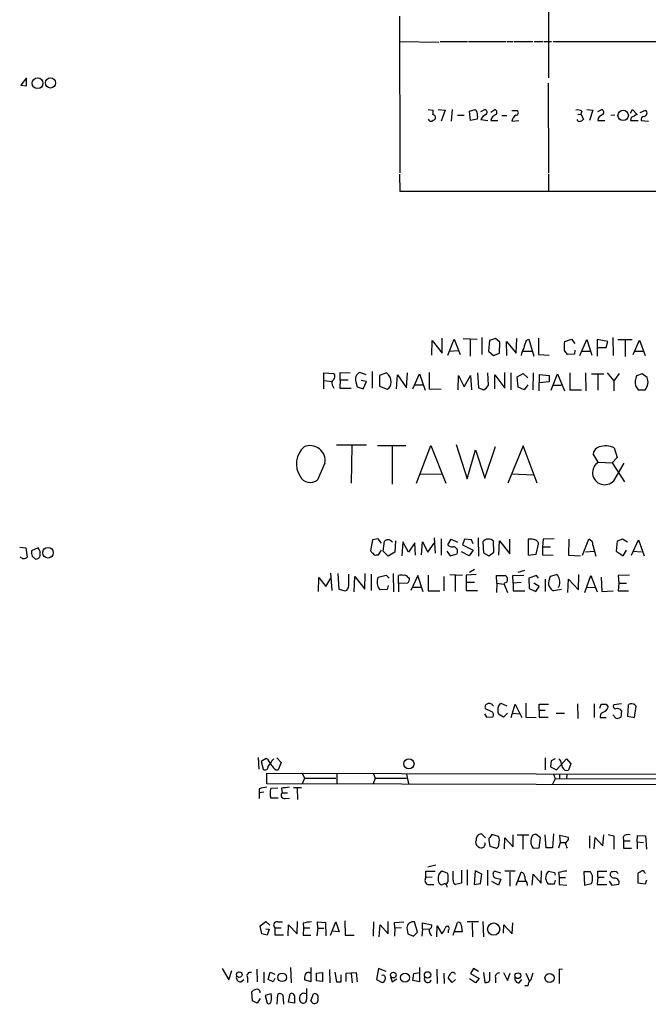
# Model space of a CAD drawing. Extents: x 8 to 1055, y 8 to 885.
# Drawn here: x 866 to 973, y 225 to 393 of the extents above; entities that cross this region are included whole.
import ezdxf

# ---------------------------------------------------------------- set-up
doc = ezdxf.new("R2010")
doc.units = 0
doc.header["$MEASUREMENT"] = 0
doc.layers.add('MAIN', color=5, linetype='CONTINUOUS')

msp = doc.modelspace()

# ---------------------------------------------------------------- linework, layer by layer
at = {"layer": 'MAIN'}
for p, q in [((955.802, 398.4413), (955.802, 382.6933)), ((930.402, 393.192), (930.4867, 366.522)), ((930.4867, 388.874), (937.0907, 388.7893)), ((937.3447, 388.874), (942.0013, 388.874)), ((942.1707, 388.874), (948.5207, 388.874)), ((948.69, 388.874), (949.706, 388.874)), ((949.8753, 388.874), (953.0927, 388.874)), ((953.3467, 388.874), (954.8707, 388.874)), ((955.04, 388.874), (956.31, 388.874)), ((956.564, 388.874), (1004.4853, 388.874)), ((866.902, 382.6933), (865.886, 381.4233)), ((865.886, 381.4233), (866.902, 381.3387)), ((866.902, 381.3387), (866.902, 382.524)), ((955.7173, 381.762), (955.802, 366.522)), ((935.3127, 377.2747), (936.1593, 377.19)), ((937.006, 377.2747), (938.1913, 377.19)), ((938.1913, 377.19), (937.514, 375.3273)), ((939.3767, 377.2747), (939.2073, 375.3273)), ((940.308, 376.3433), (941.4087, 376.3433)), ((942.34, 377.0207), (943.2713, 377.2747)), ((942.5093, 375.412), (942.34, 377.0207)), ((943.6947, 376.174), (943.61, 375.666)), ((944.2873, 376.936), (944.9647, 377.2747)), ((945.9807, 376.8513), (946.658, 377.2747)), ((947.8433, 376.2587), (948.69, 376.2587)), ((949.5367, 377.1053), (950.468, 377.1053)), ((960.7973, 376.428), (961.3053, 376.5127)), ((961.4747, 377.0207), (961.3053, 376.5127)), ((961.3053, 376.5127), (961.7287, 375.666)), ((962.3213, 377.2747), (963.3373, 377.19)), ((963.3373, 377.19), (962.7447, 375.412)), ((964.184, 376.936), (964.8613, 377.2747)), ((967.0627, 376.3433), (966.3853, 376.2587)), ((969.772, 376.682), (970.1107, 377.2747)), ((969.8567, 375.92), (969.772, 375.412)), ((970.1107, 377.2747), (970.8727, 376.428)), ((971.3807, 376.7667), (972.312, 377.19)), ((943.61, 375.666), (942.5093, 375.412)), ((944.2873, 375.5813), (945.4727, 375.412)), ((946.0653, 375.8353), (945.9807, 375.412)), ((945.9807, 375.412), (947.166, 375.412)), ((949.5367, 375.3273), (950.722, 375.412)), ((964.2687, 375.8353), (964.184, 375.412)), ((964.184, 375.412), (965.3693, 375.412)), ((969.772, 375.412), (971.042, 375.412)), ((971.55, 375.412), (972.82, 375.3273)), ((930.402, 366.268), (930.4867, 363.3893)), ((955.802, 366.3527), (955.802, 363.3893)), ((930.4867, 363.3893), (987.6367, 363.3893)), ((935.9053, 335.4493), (935.99, 337.9047)), ((935.99, 337.9047), (937.6833, 335.788)), ((937.6833, 335.788), (937.6833, 338.328)), ((938.6147, 335.4493), (939.7153, 338.1587)), ((939.7153, 338.1587), (940.7313, 335.534)), ((941.2393, 338.2433), (943.61, 338.1587)), ((942.4247, 338.074), (942.4247, 335.28)), ((944.4567, 338.4127), (944.4567, 335.534)), ((945.7267, 337.9047), (945.5573, 336.1267)), ((946.7427, 338.2433), (945.7267, 337.9047)), ((947.5047, 337.6507), (946.7427, 338.2433)), ((947.42, 335.788), (947.5047, 337.6507)), ((948.69, 335.3647), (948.6053, 337.7353)), ((948.6053, 337.7353), (950.2987, 335.788)), ((950.2987, 335.788), (950.3833, 338.2433)), ((951.992, 337.9047), (952.4153, 338.1587)), ((952.4153, 338.1587), (953.262, 335.28)), ((954.1087, 338.328), (954.1087, 335.534)), ((958.5113, 337.3967), (958.596, 337.7353)), ((958.596, 337.7353), (959.6967, 338.1587)), ((959.6967, 338.1587), (960.2893, 337.3967)), ((961.136, 335.3647), (962.3213, 338.074)), ((962.3213, 338.074), (963.168, 335.4493)), ((965.8773, 337.7353), (964.0993, 338.074)), ((964.0993, 338.074), (964.0993, 335.28)), ((965.6233, 336.7193), (965.8773, 337.7353)), ((966.724, 338.4127), (966.8087, 335.3647)), ((967.5707, 338.074), (970.026, 338.074)), ((968.8407, 337.9893), (968.8407, 335.1953)), ((970.1953, 335.534), (971.296, 337.9893)), ((971.296, 337.9893), (972.2273, 335.3647)), ((938.8687, 336.1267), (940.3927, 336.2113)), ((945.5573, 336.1267), (946.404, 335.3647)), ((946.404, 335.3647), (947.42, 335.788)), ((951.484, 336.1267), (952.9233, 336.1267)), ((960.2047, 335.6187), (959.0193, 335.534)), ((960.2893, 336.296), (960.2047, 335.6187)), ((961.4747, 336.1267), (962.914, 336.1267)), ((964.184, 336.7193), (965.6233, 336.7193)), ((970.4493, 336.1267), (971.8887, 336.1267)), ((954.1087, 335.534), (955.8867, 335.4493)), ((917.5327, 329.692), (917.5327, 332.4013)), ((917.5327, 332.4013), (919.226, 332.3167)), ((920.3267, 331.216), (920.3267, 332.486)), ((920.3267, 332.486), (922.02, 332.4013)), ((924.7293, 332.0627), (923.6287, 332.486)), ((925.7453, 332.6553), (925.7453, 329.7767)), ((928.2007, 332.4013), (927.0153, 331.978)), ((931.5873, 329.8613), (931.7567, 332.4013)), ((935.482, 332.486), (935.482, 329.692)), ((943.6947, 332.4013), (943.864, 329.8613)), ((945.5573, 330.2847), (945.4727, 332.4013)), ((948.3513, 329.7767), (948.3513, 332.486)), ((949.3673, 332.4013), (949.3673, 329.5227)), ((950.468, 331.724), (951.484, 332.3167)), ((951.484, 332.3167), (952.246, 331.5547)), ((953.1773, 332.4013), (953.0927, 329.5227)), ((959.4427, 332.4013), (959.4427, 329.5227)), ((962.0673, 332.4013), (962.152, 329.3533)), ((965.7927, 332.4013), (966.8933, 331.0467)), ((967.8247, 332.3167), (966.8933, 331.0467)), ((917.6173, 331.1313), (918.8873, 330.962)), ((920.3267, 331.216), (920.242, 329.7767)), ((920.3267, 331.216), (921.6813, 331.216)), ((922.9513, 330.8773), (923.2053, 330.0307)), ((924.814, 330.962), (923.8827, 331.1313)), ((924.2213, 329.692), (924.814, 330.962)), ((927.0153, 331.978), (927.0153, 330.1153)), ((929.894, 329.692), (930.0633, 332.0627)), ((930.0633, 332.0627), (931.5873, 329.8613)), ((932.688, 329.692), (933.7887, 332.232)), ((933.7887, 332.232), (934.8047, 329.438)), ((940.3927, 329.5227), (940.4773, 331.978)), ((940.4773, 331.978), (941.4087, 330.0307)), ((941.4087, 330.0307), (942.5093, 331.978)), ((942.5093, 331.978), (942.6787, 329.5227)), ((946.658, 329.692), (946.658, 332.0627)), ((946.658, 332.0627), (948.3513, 329.7767)), ((950.6373, 329.946), (950.468, 331.724)), ((954.1933, 329.3533), (954.278, 332.1473)), ((954.278, 332.1473), (955.8867, 331.978)), ((955.8867, 330.8773), (954.278, 330.708)), ((955.8867, 331.978), (955.8867, 330.8773)), ((956.2253, 329.438), (957.326, 332.232)), ((957.326, 332.232), (958.5113, 329.3533)), ((963.0833, 332.232), (965.2, 332.232)), ((964.184, 332.0627), (964.184, 329.438)), ((966.8933, 331.0467), (966.8933, 329.3533)), ((971.7193, 332.232), (970.788, 331.8933)), ((972.566, 331.6393), (971.7193, 332.232)), ((919.0567, 330.1153), (919.226, 329.7767)), ((920.242, 329.7767), (922.1893, 329.7767)), ((923.2053, 330.0307), (924.2213, 329.692)), ((927.0153, 330.1153), (928.2853, 329.6073)), ((932.942, 330.3693), (934.3813, 330.3693)), ((935.482, 329.692), (937.514, 329.6073)), ((943.864, 329.8613), (944.7953, 329.5227)), ((951.6533, 329.5227), (950.6373, 329.946)), ((952.246, 330.3693), (951.6533, 329.5227)), ((956.6487, 330.2847), (957.9187, 330.2847)), ((959.4427, 329.5227), (961.39, 329.5227)), ((970.6187, 330.2), (971.042, 329.5227)), ((971.042, 329.5227), (972.2273, 329.5227)), ((919.6493, 320.1247), (924.814, 320.1247)), ((922.274, 319.9553), (922.1893, 313.6053)), ((926.6767, 320.04), (931.5027, 320.04)), ((929.132, 319.9553), (929.132, 313.436)), ((933.2807, 313.6053), (935.736, 320.04)), ((935.736, 320.04), (938.276, 313.6053)), ((940.054, 320.2093), (941.9167, 314.3673)), ((941.9167, 314.3673), (943.356, 319.278)), ((943.356, 319.278), (944.9647, 314.452)), ((944.9647, 314.452), (946.7427, 319.8707)), ((951.484, 319.9553), (948.8593, 313.6053)), ((953.8547, 313.6053), (951.484, 319.9553)), ((966.978, 319.6167), (967.486, 318.008)), ((964.2687, 317.1613), (963.422, 318.6007)), ((964.2687, 317.1613), (966.6393, 317.0767)), ((967.486, 318.008), (966.6393, 317.0767)), ((917.702, 316.992), (916.432, 314.198)), ((966.6393, 317.0767), (968.756, 313.8593)), ((966.8933, 314.0287), (968.6713, 316.992)), ((933.958, 315.214), (937.5987, 315.1293)), ((949.5367, 315.214), (953.1773, 315.0447)), ((925.83, 303.9533), (925.4913, 302.0907)), ((926.7613, 304.1227), (925.83, 303.9533)), ((927.354, 303.3607), (926.7613, 304.1227)), ((929.7247, 303.784), (929.64, 301.8367)), ((936.3287, 304.292), (936.498, 301.6673)), ((937.514, 304.1227), (937.514, 301.3287)), ((938.6147, 303.1067), (939.2073, 304.038)), ((939.2073, 304.038), (940.308, 303.53)), ((941.4933, 304.038), (941.1547, 303.1067)), ((942.6787, 303.9533), (941.4933, 304.038)), ((942.9327, 303.276), (942.6787, 303.9533)), ((943.7793, 304.292), (943.864, 301.1593)), ((947.3353, 301.3287), (947.42, 303.784)), ((947.42, 303.784), (949.198, 301.5827)), ((949.198, 301.5827), (949.198, 304.038)), ((952.3307, 304.038), (952.3307, 301.3287)), ((954.8707, 304.038), (954.786, 302.768)), ((956.7333, 304.1227), (954.8707, 304.038)), ((959.2733, 304.038), (959.1887, 301.3287)), ((961.5593, 301.3287), (962.66, 304.038)), ((968.4173, 304.038), (967.486, 303.6993)), ((969.264, 303.53), (968.4173, 304.038)), ((969.9413, 301.3287), (971.1267, 303.9533)), ((971.1267, 303.9533), (972.058, 301.244)), ((865.7167, 302.6833), (866.7327, 302.5987)), ((866.7327, 302.5987), (866.9867, 300.99)), ((868.8493, 302.5987), (867.7487, 302.0907)), ((926.846, 301.4133), (927.354, 302.1753)), ((927.608, 302.006), (927.862, 303.6993)), ((929.0473, 303.6993), (929.2167, 303.6147)), ((930.9947, 303.6147), (930.8253, 301.244)), ((931.926, 301.8367), (930.9947, 303.6147)), ((933.0267, 303.4453), (931.926, 301.8367)), ((933.1113, 301.3287), (933.0267, 303.4453)), ((934.1273, 301.4133), (934.2967, 303.6147)), ((934.2967, 303.6147), (935.228, 301.8367)), ((935.228, 301.8367), (936.3287, 303.3607)), ((941.1547, 303.1067), (942.9327, 302.1753)), ((942.9327, 302.1753), (942.2553, 301.244)), ((944.626, 303.6147), (944.7107, 301.752)), ((946.4887, 301.8367), (946.404, 303.6993)), ((953.6853, 301.498), (954.1087, 303.1913)), ((954.786, 302.768), (956.1407, 302.768)), ((954.786, 302.768), (954.786, 301.4133)), ((963.3373, 303.022), (963.8453, 301.1593)), ((967.486, 303.6993), (967.3167, 302.006)), ((968.502, 301.244), (969.0947, 302.1753)), ((867.8333, 301.1593), (868.426, 300.6513)), ((926.5073, 301.4133), (926.846, 301.4133)), ((928.4547, 301.1593), (927.608, 302.006)), ((929.64, 301.8367), (928.4547, 301.1593)), ((938.4453, 302.006), (939.038, 301.244)), ((939.038, 301.244), (940.2233, 301.5827)), ((942.2553, 301.244), (940.9853, 301.9213)), ((944.7107, 301.752), (945.642, 301.244)), ((945.642, 301.244), (946.4887, 301.8367)), ((952.3307, 301.3287), (953.6853, 301.498)), ((954.786, 301.4133), (956.564, 301.3287)), ((959.1887, 301.3287), (961.2207, 301.244)), ((962.0673, 301.9213), (963.5067, 302.006)), ((967.3167, 302.006), (968.502, 301.244)), ((970.1953, 302.006), (971.6347, 301.9213)), ((943.1867, 298.8733), (942.34, 298.3653)), ((950.6373, 298.45), (951.738, 298.7887)), ((916.6013, 295.148), (916.686, 297.5187)), ((916.686, 297.5187), (917.8713, 295.9947)), ((917.8713, 295.9947), (918.718, 297.434)), ((918.6333, 298.2807), (918.8873, 295.3173)), ((919.9033, 298.196), (920.0727, 295.5713)), ((921.766, 296.164), (921.766, 298.1113)), ((922.6973, 295.0633), (922.782, 297.688)), ((922.782, 297.688), (924.4753, 295.5713)), ((924.4753, 295.5713), (924.56, 298.196)), ((925.576, 298.1113), (925.576, 295.3173)), ((926.6767, 297.18), (926.7613, 297.6033)), ((926.7613, 297.6033), (928.116, 297.942)), ((928.116, 297.942), (928.624, 297.434)), ((929.3013, 298.196), (929.386, 295.0633)), ((930.3173, 295.0633), (930.2327, 297.8573)), ((931.8413, 297.6033), (932.0953, 297.434)), ((933.5347, 297.8573), (932.3493, 295.3173)), ((934.466, 295.0633), (933.5347, 297.8573)), ((935.3127, 297.942), (935.3127, 295.2327)), ((937.9373, 297.688), (937.9373, 295.2327)), ((938.9533, 298.0267), (941.1547, 297.942)), ((939.8847, 297.942), (939.8847, 295.148)), ((943.4407, 298.0267), (941.7473, 297.942)), ((941.7473, 297.942), (941.7473, 296.7567)), ((946.9967, 296.5873), (946.912, 297.8573)), ((946.912, 297.8573), (948.436, 297.8573)), ((949.706, 297.8573), (951.5687, 297.942)), ((949.7907, 296.5873), (949.706, 297.8573)), ((953.77, 297.8573), (952.4153, 297.434)), ((952.4153, 297.434), (952.5, 295.656)), ((954.1087, 297.434), (953.77, 297.8573)), ((955.2093, 297.2647), (955.2093, 295.148)), ((955.9713, 297.2647), (956.1407, 297.7727)), ((956.1407, 297.7727), (957.1567, 298.0267)), ((959.104, 294.9787), (959.1887, 297.2647)), ((959.1887, 297.2647), (960.882, 295.402)), ((960.882, 295.402), (960.9667, 298.0267)), ((961.9827, 294.9787), (962.9987, 297.8573)), ((962.9987, 297.8573), (964.0993, 295.0633)), ((964.7767, 297.6033), (964.8613, 295.148)), ((969.6027, 297.942), (967.6553, 297.8573)), ((967.6553, 297.8573), (967.74, 296.5873)), ((920.0727, 295.5713), (921.1733, 295.2327)), ((928.2853, 295.4867), (927.1, 295.402)), ((928.4547, 296.164), (928.2853, 295.4867)), ((931.7567, 296.5873), (930.3173, 296.5027)), ((932.6033, 295.91), (934.0427, 295.91)), ((941.7473, 296.7567), (941.7473, 295.3173)), ((941.7473, 296.7567), (943.1867, 296.7567)), ((946.9967, 296.5873), (946.912, 294.9787)), ((946.9967, 296.5873), (948.182, 296.418)), ((948.69, 296.7567), (948.182, 296.5027)), ((948.182, 296.5027), (948.7747, 294.9787)), ((951.1453, 296.672), (949.7907, 296.5873)), ((949.7907, 296.5873), (949.7907, 295.2327)), ((952.5, 295.656), (953.6007, 295.148)), ((954.1933, 295.9947), (953.262, 296.5873)), ((953.6007, 295.148), (954.1933, 295.9947)), ((958.0033, 295.4867), (956.6487, 295.2327)), ((962.3213, 295.91), (963.676, 295.8253)), ((967.74, 296.5873), (967.6553, 295.2327)), ((967.74, 296.5873), (969.0947, 296.5873)), ((935.3127, 295.2327), (937.26, 295.2327)), ((941.7473, 295.3173), (943.6947, 295.3173)), ((949.7907, 295.2327), (951.738, 295.2327)), ((964.8613, 295.148), (966.8087, 295.2327)), ((967.6553, 295.2327), (969.4333, 295.2327)), ((947.2507, 275.59), (947.674, 276.098)), ((947.674, 276.098), (948.69, 275.6747)), ((949.452, 273.6427), (950.1293, 275.9287)), ((950.1293, 275.9287), (951.23, 273.6427)), ((951.9073, 276.098), (951.9073, 273.7273)), ((954.1933, 274.9127), (954.1933, 275.9287)), ((954.1933, 275.9287), (955.802, 275.9287)), ((960.7127, 276.0133), (960.7973, 273.4733)), ((963.5913, 276.0133), (963.5913, 273.6427)), ((964.5227, 275.2513), (964.7767, 275.9287)), ((965.6233, 275.9287), (965.962, 275.4207)), ((968.248, 276.0133), (966.8933, 275.844)), ((969.3487, 275.7593), (969.264, 273.8967)), ((970.4493, 273.6427), (970.7033, 275.59)), ((944.88, 274.32), (945.2187, 273.7273)), ((946.15, 274.6587), (945.0493, 275.1667)), ((945.2187, 273.7273), (946.3193, 273.812)), ((948.0973, 273.7273), (947.2507, 274.2353)), ((948.7747, 274.4047), (948.0973, 273.7273)), ((949.706, 274.4047), (950.8913, 274.32)), ((951.9073, 273.7273), (953.6853, 273.6427)), ((954.1933, 274.9127), (954.1933, 273.7273)), ((954.1933, 274.9127), (955.2093, 274.9127)), ((954.1933, 273.7273), (955.7173, 273.7273)), ((957.072, 274.4047), (958.5113, 274.4047)), ((964.6073, 273.6427), (965.6233, 273.6427)), ((967.232, 273.558), (966.724, 274.1507)), ((968.248, 274.828), (968.0787, 273.7273)), ((969.264, 273.8967), (970.4493, 273.6427)), ((906.3567, 266.8693), (906.4413, 264.8373)), ((907.7113, 266.7), (906.8647, 266.192)), ((906.8647, 266.192), (907.2033, 264.8373)), ((908.05, 266.446), (907.7113, 266.7)), ((908.6427, 266.2767), (908.9813, 266.6153)), ((909.4893, 266.7847), (910.2513, 266.0227)), ((910.2513, 266.0227), (909.7433, 264.7527)), ((955.2093, 266.7847), (955.2093, 264.7527)), ((956.2253, 266.2767), (956.1407, 265.2607)), ((956.1407, 265.2607), (957.1567, 264.7527)), ((956.9027, 266.6153), (956.2253, 266.2767)), ((957.1567, 264.7527), (958.85, 266.6153)), ((957.834, 266.3613), (957.58, 266.6153)), ((958.85, 266.6153), (959.612, 265.7687)), ((959.612, 265.7687), (959.1887, 264.668)), ((907.796, 262.382), (907.796, 264.16)), ((907.796, 264.16), (978.4927, 263.9907)), ((913.892, 264.0753), (914.2307, 263.3133)), ((919.734, 264.0753), (919.734, 262.4667)), ((925.9993, 264.0753), (926.2533, 263.3133)), ((931.5873, 263.9907), (931.926, 262.382)), ((956.6487, 263.9907), (956.9027, 263.2287)), ((957.6647, 264.0753), (957.6647, 263.2287)), ((957.6647, 264.0753), (957.6647, 263.2287)), ((958.9347, 264.0753), (958.85, 263.2287)), ((958.9347, 264.0753), (958.85, 263.2287)), ((1029.6313, 262.0433), (907.796, 262.382)), ((914.2307, 263.3133), (913.8073, 262.382)), ((914.2307, 263.3133), (919.5647, 263.3133)), ((926.2533, 263.3133), (925.9147, 262.382)), ((926.2533, 263.3133), (931.5873, 263.3133)), ((956.9027, 263.2287), (956.4793, 262.2973)), ((975.106, 263.144), (956.9027, 263.2287)), ((906.526, 261.5353), (906.526, 260.858)), ((907.288, 260.9427), (906.526, 260.858)), ((906.526, 260.858), (906.526, 259.842)), ((908.4733, 261.62), (909.6587, 261.7047)), ((910.336, 261.62), (910.4207, 260.858)), ((910.4207, 260.858), (911.352, 260.858)), ((913.7227, 261.7047), (912.368, 261.7047)), ((912.9607, 261.62), (913.0453, 259.6727)), ((909.7433, 259.9267), (908.4733, 259.9267)), ((910.9287, 259.842), (911.6907, 259.9267)), ((945.0493, 253.1533), (944.372, 253.8307)), ((947.2507, 253.4073), (946.15, 253.746)), ((949.7907, 251.6293), (949.7907, 253.6613)), ((950.468, 253.6613), (952.4153, 253.6613)), ((951.3993, 253.5767), (951.3993, 251.206)), ((954.4473, 253.1533), (953.6853, 253.746)), ((955.3787, 251.46), (955.2093, 253.6613)), ((956.6487, 253.8307), (956.4793, 251.46)), ((959.1887, 253.238), (957.6647, 253.5767)), ((957.6647, 253.5767), (957.7493, 252.3913)), ((962.7447, 253.492), (962.7447, 251.3753)), ((965.0307, 251.7987), (965.2, 253.6613)), ((965.962, 253.746), (966.8933, 253.492)), ((966.8933, 253.492), (966.8933, 251.206)), ((970.8727, 252.476), (970.9573, 253.5767)), ((970.9573, 253.5767), (972.312, 253.492)), ((972.312, 253.492), (972.4813, 251.206)), ((945.8113, 251.714), (946.912, 251.3753)), ((948.2667, 251.2907), (948.3513, 253.1533)), ((948.3513, 253.1533), (949.7907, 251.6293)), ((954.1933, 251.46), (954.4473, 253.1533)), ((957.7493, 252.3913), (957.4953, 251.3753)), ((957.7493, 252.3913), (958.6807, 252.3913)), ((959.1887, 252.8993), (959.1887, 253.238)), ((963.5913, 251.2907), (963.7607, 253.238)), ((963.7607, 253.238), (965.0307, 251.7987)), ((968.502, 253.3227), (968.5867, 252.6453)), ((968.5867, 252.6453), (968.5867, 251.3753)), ((968.5867, 252.6453), (969.6873, 252.6453)), ((970.8727, 252.476), (971.9733, 252.3913)), ((970.8727, 252.476), (970.8727, 251.2907)), ((953.1773, 251.3753), (954.1933, 251.46)), ((956.4793, 251.46), (955.3787, 251.46)), ((968.5867, 251.3753), (969.9413, 251.3753)), ((936.5827, 248.4967), (935.228, 248.158)), ((934.8893, 246.38), (934.8893, 247.4807)), ((934.8893, 247.4807), (936.498, 247.4807)), ((938.6147, 247.0573), (937.6833, 247.4807)), ((938.6993, 246.8033), (938.6147, 247.0573)), ((939.546, 245.9567), (939.546, 247.4807)), ((940.9853, 247.65), (940.9853, 245.4487)), ((941.9167, 247.7347), (941.9167, 245.11)), ((943.2713, 247.5653), (943.102, 245.1947)), ((944.4567, 246.9727), (943.2713, 247.5653)), ((944.2027, 245.364), (944.4567, 246.9727)), ((945.388, 247.65), (945.388, 245.0253)), ((947.674, 247.142), (946.5733, 247.4807)), ((950.1293, 247.4807), (948.3513, 247.4807)), ((949.198, 247.3113), (949.198, 244.9407)), ((950.2987, 245.11), (951.1453, 247.3113)), ((953.008, 245.11), (953.1773, 246.9727)), ((953.1773, 246.9727), (954.532, 245.4487)), ((954.532, 245.4487), (954.6167, 247.5653)), ((955.802, 247.4807), (956.818, 247.2267)), ((956.818, 247.2267), (956.9027, 246.8033)), ((957.4953, 247.2267), (957.58, 246.38)), ((962.914, 247.396), (961.8133, 247.396)), ((961.8133, 247.396), (961.898, 245.11)), ((964.184, 246.4647), (964.184, 247.4807)), ((964.184, 247.4807), (965.708, 247.4807)), ((971.042, 245.4487), (971.042, 247.142)), ((972.1427, 247.2267), (972.312, 247.0573)), ((935.99, 246.4647), (934.8893, 246.38)), ((935.228, 245.1947), (936.244, 245.1947)), ((940.9853, 245.4487), (939.9693, 245.1947)), ((943.102, 245.1947), (944.2027, 245.364)), ((947.2507, 245.11), (946.15, 245.7027)), ((946.912, 246.2953), (947.674, 246.126)), ((947.674, 246.126), (947.2507, 245.11)), ((950.6373, 245.7873), (951.8227, 245.7873)), ((952.0767, 245.5333), (952.1613, 245.0253)), ((956.7333, 245.2793), (955.7173, 245.2793)), ((956.9027, 245.9567), (956.7333, 245.2793)), ((957.58, 246.38), (957.58, 245.1947)), ((957.58, 246.38), (958.6807, 246.38)), ((957.58, 245.1947), (958.9347, 245.11)), ((961.898, 245.11), (963.0833, 245.364)), ((964.184, 246.4647), (964.0993, 245.1947)), ((964.0993, 245.1947), (965.708, 245.1947)), ((964.184, 246.4647), (965.2847, 246.4647)), ((966.1313, 245.7873), (966.5547, 245.11)), ((966.5547, 245.11), (967.74, 245.2793)), ((972.2273, 245.2793), (971.042, 245.4487)), ((972.4813, 245.9567), (972.2273, 245.2793)), ((906.6953, 238.1673), (907.6267, 238.9293)), ((907.6267, 238.9293), (908.304, 238.252)), ((909.6587, 238.8447), (910.5053, 238.8447)), ((911.4367, 236.474), (911.5213, 238.3367)), ((911.5213, 238.3367), (912.9607, 236.8127)), ((912.9607, 236.8127), (913.0453, 238.9293)), ((913.9767, 238.5907), (914.0613, 237.8287)), ((916.5167, 237.744), (916.432, 238.8447)), ((916.432, 238.8447), (917.7867, 238.76)), ((917.7867, 238.76), (917.8713, 236.474)), ((918.6333, 236.5587), (919.5647, 238.8447)), ((919.5647, 238.8447), (920.1573, 237.1513)), ((921.0887, 239.014), (921.1733, 236.5587)), ((925.9993, 238.8447), (925.9147, 236.3893)), ((926.9307, 236.3047), (927.1, 238.3367)), ((927.1, 238.3367), (928.4547, 236.8127)), ((928.4547, 236.8127), (928.4547, 238.9293)), ((929.5553, 238.76), (931.164, 238.8447)), ((929.64, 237.744), (929.5553, 238.76)), ((933.45, 237.0667), (932.942, 238.8447)), ((934.2967, 237.6593), (934.2967, 238.6753)), ((934.2967, 238.6753), (935.9053, 238.3367)), ((939.546, 236.5587), (940.308, 238.76)), ((940.9007, 238.3367), (941.07, 237.1513)), ((943.864, 238.8447), (941.9167, 238.8447)), ((942.7633, 238.6753), (942.848, 236.3047)), ((944.626, 238.9293), (944.7107, 236.3047)), ((948.0973, 236.8973), (948.182, 238.3367)), ((948.182, 238.3367), (949.6213, 236.8127)), ((949.6213, 236.8127), (949.706, 238.6753)), ((906.9493, 236.8127), (906.6953, 238.1673)), ((907.8807, 236.5587), (906.9493, 236.8127)), ((907.6267, 237.6593), (908.2193, 237.5747)), ((908.2193, 237.5747), (907.8807, 236.5587)), ((909.1507, 237.8287), (910.2513, 237.8287)), ((909.1507, 237.8287), (909.1507, 236.6433)), ((909.1507, 236.6433), (910.6747, 236.6433)), ((914.0613, 237.8287), (913.9767, 236.5587)), ((914.0613, 237.8287), (915.162, 237.8287)), ((916.5167, 237.744), (916.3473, 236.474)), ((916.5167, 237.744), (917.5327, 237.744)), ((920.1573, 237.1513), (918.8873, 237.236)), ((929.64, 237.744), (929.5553, 236.3893)), ((930.7407, 237.8287), (929.64, 237.744)), ((931.672, 237.8287), (931.8413, 236.8127)), ((931.8413, 236.8127), (932.7727, 236.3893)), ((932.7727, 236.3893), (933.45, 237.0667)), ((934.2967, 237.6593), (934.212, 236.3893)), ((934.2967, 237.6593), (935.3973, 237.5747)), ((936.752, 236.3047), (936.8367, 238.1673)), ((936.8367, 238.1673), (937.5987, 236.8127)), ((938.6993, 237.4053), (938.6993, 236.982)), ((941.07, 237.1513), (939.8847, 237.1513)), ((913.9767, 236.5587), (915.3313, 236.5587)), ((921.1733, 236.5587), (922.6973, 236.5587)), ((900.176, 230.886), (901.3613, 228.9387)), ((901.3613, 228.9387), (901.8693, 230.5473)), ((906.1027, 230.8013), (906.1873, 228.6)), ((907.288, 230.2933), (907.288, 228.4307)), ((908.05, 229.0233), (908.3887, 230.2933)), ((908.3887, 230.2933), (909.1507, 229.9547)), ((911.86, 231.0553), (911.9447, 228.4307)), ((914.9927, 230.2087), (915.3313, 230.2087)), ((915.3313, 231.0553), (915.3313, 228.6)), ((916.2627, 230.124), (917.2787, 230.2087)), ((916.2627, 228.7693), (916.2627, 230.124)), ((917.2787, 230.2087), (917.2787, 228.6847)), ((918.464, 230.7167), (918.5487, 228.4307)), ((919.3953, 230.2933), (919.6493, 228.6)), ((921.3427, 230.124), (923.036, 230.2087)), ((921.3427, 228.6847), (921.3427, 230.124)), ((922.1893, 230.0393), (922.3587, 228.4307)), ((923.036, 230.2087), (923.2053, 228.6)), ((926.846, 230.886), (926.5073, 229.0233)), ((928.116, 230.378), (926.846, 230.886)), ((932.688, 228.854), (932.8573, 230.0393)), ((932.8573, 230.0393), (933.8733, 230.2087)), ((933.7887, 231.0553), (933.7887, 228.6)), ((936.752, 230.8013), (936.8367, 228.346)), ((937.9373, 230.124), (938.022, 228.346)), ((943.0173, 230.886), (942.5093, 230.0393)), ((942.5093, 230.0393), (943.9487, 229.1927)), ((943.864, 230.378), (943.0173, 230.886)), ((944.7107, 230.2087), (944.9647, 228.5153)), ((945.8113, 228.854), (945.8113, 230.2933)), ((948.0973, 230.2087), (948.7747, 228.854)), ((948.7747, 228.854), (949.2827, 230.124)), ((951.9073, 230.124), (952.5, 228.7693)), ((958.1727, 230.7167), (957.58, 230.8013)), ((957.58, 230.8013), (957.58, 228.346)), ((903.3933, 228.6), (903.9013, 229.0233)), ((904.494, 229.362), (904.494, 228.5153)), ((908.8967, 228.6), (908.05, 229.0233)), ((909.1507, 229.1927), (908.8967, 228.6)), ((915.3313, 228.6), (914.2307, 228.9387)), ((917.2787, 228.6847), (916.2627, 228.7693)), ((920.496, 228.6), (920.496, 229.7853)), ((926.5073, 229.0233), (927.4387, 228.5153)), ((928.878, 229.4467), (929.132, 228.6)), ((929.132, 228.6), (929.9787, 229.108)), ((933.7887, 228.6), (932.688, 228.854)), ((939.3767, 228.5153), (938.6993, 229.2773)), ((939.9693, 229.0233), (939.3767, 228.5153)), ((943.356, 228.4307), (942.34, 229.108)), ((943.9487, 229.1927), (943.356, 228.4307)), ((946.7427, 229.362), (946.7427, 228.4307)), ((950.8067, 228.4307), (951.23, 229.0233)), ((905.3407, 225.3827), (905.256, 226.9067)), ((908.558, 226.568), (907.542, 226.314)), ((911.5213, 225.1287), (911.7753, 226.568)), ((915.3313, 225.3827), (915.7547, 226.568)), ((952.246, 227.9227), (951.738, 227.9227)), ((906.1873, 224.9593), (905.3407, 225.3827)), ((906.6953, 225.806), (906.1873, 224.9593)), ((907.542, 226.314), (907.8807, 224.9593)), ((909.574, 224.79), (909.6587, 226.4833)), ((910.59, 225.806), (910.6747, 224.79)), ((912.5373, 224.9593), (911.5213, 225.1287)), ((912.5373, 225.806), (912.5373, 224.9593))]:
    msp.add_line(p, q, dxfattribs=at)
for centre, radius in [((868.7601, 381.7678), 0.9183), ((870.9674, 381.8149), 0.8656), ((968.4997, 376.2838), 0.8844), ((870.5413, 301.7553), 0.9021), ((932.0185, 265.7673), 0.869), ((946.4496, 237.6141), 1.0383), ((903.1223, 229.8531), 0.4794), ((910.4045, 229.3872), 0.737), ((929.3648, 229.7677), 0.4823), ((931.353, 229.3371), 0.7814), ((935.1889, 229.7935), 0.5461), ((950.5652, 229.6651), 0.4984), ((955.9647, 229.2794), 0.7776)]:
    msp.add_circle(centre, radius, dxfattribs=at)
for centre, radius, start, end in [((934.2107, 377.0206), 1.9559, 342.363579, 4.968472), ((936.0226, 375.9005), 0.5301, 333.744313, 84.359318), ((942.6572, 376.4067), 1.0633, 347.358388, 54.721033), ((945.6844, 375.0309), 1.5016, 111.502403, 158.497597), ((944.8377, 376.809), 0.4827, 307.87186, 74.745922), ((947.632, 374.6073), 1.9906, 113.844128, 141.910186), ((946.531, 376.809), 0.4827, 307.87186, 74.745922), ((951.3988, 374.8197), 1.9301, 127.869776, 164.751911), ((950.2563, 376.7525), 0.4114, 264.098158, 59.033855), ((960.7551, 375.8356), 1.3865, 58.733619, 102.344134), ((965.8341, 374.6089), 1.9886, 113.828505, 141.923362), ((964.7342, 376.809), 0.4827, 307.890597, 74.734471), ((1097.3646, 122.1742), 283.981, 116.45046, 116.679643), ((972.1119, 375.5197), 0.5721, 95.405678, 190.850351), ((971.9607, 376.6914), 0.6099, 279.179699, 54.832517), ((935.7784, 375.7506), 0.4732, 190.296185, 296.559637), ((1020.9266, 248.4852), 152.6537, 123.578078, 123.807241), ((961.009, 375.6519), 0.3875, 190.497939, 303.11188), ((961.2882, 375.7763), 0.4541, 261.450515, 345.942335), ((955.7209, 335.9563), 4.2073, 152.412332, 170.720815), ((662.1613, 336.804), 296.3506, 359.885409, 0.114591), ((955.2941, 334.6871), 4.2038, 152.399904, 170.724104), ((789.4563, 208.8847), 211.6404, 36.756638, 36.985843), ((918.5832, 331.8126), 0.8169, 313.090352, 38.104439), ((924.2476, 331.2784), 1.357, 117.135328, 197.193067), ((927.1251, 330.907), 1.8412, 356.440748, 54.253588), ((919.6993, 330.6195), 0.8168, 133.090021, 218.118616), ((927.856, 330.6389), 1.1174, 292.594621, 7.911819), ((973.2422, 330.7928), 2.6896, 155.847822, 192.7326), ((970.8473, 330.8289), 1.9001, 316.573734, 25.244776), ((943.4857, 331.5943), 2.4508, 302.29978, 327.700221), ((916.7497, 316.8894), 3.8948, 131.951785, 212.605118), ((915.1855, 317.4491), 2.5577, 349.704971, 113.980458), ((964.8075, 318.4412), 1.3947, 105.363575, 173.432967), ((965.5005, 316.5878), 3.3701, 63.996841, 108.377422), ((965.3526, 315.4036), 2.065, 121.660397, 318.254706), ((915.1761, 315.6232), 1.8996, 205.993097, 311.386814), ((928.4546, 303.1349), 0.8184, 43.598957, 136.396215), ((945.5492, 302.9386), 1.1443, 41.66639, 143.78304), ((952.754, 302.3653), 1.7254, 60.612219, 104.201347), ((953.2978, 303.1124), 0.8147, 5.557346, 68.173778), ((962.4399, 303.1576), 0.9075, 351.407427, 75.963757), ((870.1201, 301.8366), 2.385, 173.883985, 196.498134), ((867.6643, 301.5827), 1.5609, 347.467609, 40.609257), ((926.2116, 302.3876), 0.7791, 202.400936, 247.599064), ((939.3891, 303.7862), 1.0302, 221.265447, 278.760116), ((939.4955, 301.953), 0.8166, 333.033298, 86.454304), ((866.4309, 301.5492), 0.7884, 217.00362, 314.825287), ((868.4612, 301.3922), 0.7417, 267.279935, 348.474956), ((926.2956, 301.7378), 0.3874, 190.48609, 303.119959), ((928.4887, 296.672), 1.8819, 164.33899, 222.443677), ((930.656, 296.8419), 1.1001, 67.369719, 112.630281), ((931.3333, 297.3492), 0.5681, 26.574073, 116.56054), ((931.1092, 297.3373), 0.9908, 310.805138, 5.600693), ((948.0764, 297.1947), 0.7539, 324.479992, 61.51085), ((957.4199, 296.5304), 1.6241, 153.119403, 199.259412), ((956.5637, 297.0952), 1.1042, 4.404277, 57.518859), ((956.2252, 296.6721), 1.5265, 326.307851, 19.434413), ((920.8145, 296.1153), 0.9527, 292.123029, 2.929976), ((957.9583, 297.3043), 2.4508, 212.29978, 237.700221), ((945.5361, 275.463), 0.5699, 105.062887, 211.327573), ((945.6844, 275.2938), 0.7782, 22.372926, 112.389346), ((949.5352, 274.9126), 2.3828, 163.483855, 196.51384), ((965.2, 487.5785), 211.6502, 269.885409, 270.114592), ((964.5386, 275.9867), 1.5318, 282.161636, 338.31528), ((967.2321, 275.5901), 0.4234, 143.151755, 269.986468), ((969.8708, 275.3502), 0.6633, 60.710475, 141.918945), ((970.263, 275.4799), 0.4539, 14.039305, 98.578205), ((945.8306, 274.1546), 0.5968, 324.96787, 57.641471), ((965.4401, 273.8543), 0.8592, 132.349049, 194.256188), ((967.4859, 274.2351), 0.9656, 37.88227, 105.245231), ((967.4861, 274.4893), 0.9653, 254.738635, 307.87186), ((907.4996, 265.3031), 0.5521, 237.539156, 4.384376), ((654.4002, 96.6207), 305.2521, 33.574169, 33.803363), ((906.1736, 267.1936), 2.6338, 315.432244, 339.627527), ((909.6077, 265.6501), 0.9076, 194.036244, 278.592573), ((661.7081, 181.1021), 308.1553, 15.832717, 16.061923), ((958.9417, 265.444), 0.8144, 199.213679, 287.656219), ((907.979, 257.5723), 4.221, 92.484836, 110.135029), ((953.3349, -76.9424), 341.282, 97.008861, 97.238063), ((912.2848, 260.7733), 3.9044, 167.47549, 192.523078), ((910.8286, 260.427), 0.5934, 133.422699, 279.709908), ((944.4173, 252.848), 0.9837, 92.639323, 186.8895), ((1115.2049, 126.4195), 211.6403, 143.014163, 143.243367), ((945.721, 252.6676), 1.6992, 341.81457, 25.806501), ((953.5723, 253.0194), 0.7353, 81.160239, 176.155342), ((969.3063, 252.7512), 0.9866, 67.284093, 144.604083), ((944.2448, 252.3913), 0.8725, 157.158383, 230.916652), ((944.5416, 252.9846), 1.527, 236.315136, 266.812677), ((944.3478, 252.1011), 0.6503, 279.640488, 18.432162), ((948.7746, 252.7723), 3.1466, 174.594886, 199.653457), ((946.7245, 251.978), 0.6312, 287.280921, 14.617437), ((954.4901, 252.5183), 1.7407, 161.567133, 221.044725), ((789.6017, 379.5666), 211.6704, 323.014174, 323.243346), ((747.1966, 167.1573), 227.9507, 21.682137, 21.911343), ((938.2487, 246.374), 1.2428, 117.061954, 179.723367), ((684.6993, 246.2953), 254.0005, 359.885409, 0.114591), ((946.9722, 246.9536), 0.661, 127.117795, 264.774967), ((950.9973, 246.5847), 0.7415, 357.263766, 78.48701), ((956.9753, 246.2748), 1.6825, 134.214978, 182.183359), ((959.1551, 242.0262), 5.459, 92.313892, 107.701087), ((961.4471, 246.2507), 1.861, 331.545566, 37.981371), ((966.7495, 246.9303), 0.4695, 82.755391, 219.13056), ((967.0204, 246.6978), 0.7296, 29.51988, 106.867736), ((886.6133, 374.3229), 152.6538, 303.578089, 303.807251), ((971.7617, 247.1561), 0.3875, 10.497939, 123.11188), ((935.5327, 245.9228), 0.7893, 144.602401, 247.29135), ((938.0216, 246.0836), 1.058, 163.730264, 216.87748), ((937.5986, 245.618), 0.4559, 201.799076, 291.810744), ((938.0712, 244.843), 0.4644, 351.117817, 130.764572), ((938.1065, 245.8721), 0.5988, 278.140927, 351.859073), ((940.1568, 245.7974), 0.6312, 165.382563, 252.71908), ((953.1131, 246.4433), 1.3792, 175.592055, 221.284406), ((957.6008, 246.6972), 2.3575, 191.90906, 216.972457), ((967.0767, 247.156), 0.8663, 217.052435, 263.458233), ((967.0768, 245.5756), 0.7264, 335.926187, 97.816672), ((909.5586, 238.2597), 0.5934, 80.290092, 226.577301), ((915.6362, 233.3919), 5.4572, 92.312515, 107.703514), ((932.7272, 237.8114), 1.0554, 78.256735, 179.06072), ((935.2945, 238.1774), 0.6312, 287.280921, 14.617437), ((940.4398, 238.3179), 0.4613, 2.335786, 106.600508), ((936.574, 237.3629), 1.1124, 169.023425, 233.046658), ((935.7222, 238.6609), 2.6338, 315.435321, 339.627527), ((938.5492, 237.7305), 0.3582, 294.776258, 177.839825), ((905.0129, 229.6411), 0.5893, 74.407189, 208.274411), ((914.908, 229.5314), 0.6826, 82.87186, 150.261365), ((940.3259, 228.8721), 1.6763, 135.870102, 166.011837), ((939.4981, 229.7149), 0.4961, 18.219456, 139.168231), ((947.3607, 229.506), 0.6346, 76.883564, 193.116436), ((1249.2316, 144.8611), 308.1688, 163.938084, 164.16728), ((903.3664, 229.3553), 0.7559, 166.535519, 272.039726), ((916.6019, 229.1928), 2.3848, 163.502805, 186.116527), ((920.0727, 440.2498), 211.6502, 269.885381, 270.114592), ((927.5535, 229.2773), 0.4681, 327.13828, 115.22914), ((927.3537, 229.1083), 0.5991, 278.157154, 351.842846), ((935.2313, 229.108), 0.6133, 146.47835, 343.97375), ((945.0615, 229.5008), 0.9902, 264.39016, 319.217958), ((950.7795, 229.1858), 0.7556, 166.515474, 272.063001), ((953.714, 227.8237), 1.4713, 130.728008, 176.141889), ((906.1237, 226.2931), 1.0627, 77.335527, 144.733698), ((906.0323, 226.7516), 0.6632, 358.7644, 60.713784), ((905.2724, 225.933), 3.3464, 349.061446, 10.938554), ((910.032, 226.0176), 0.5968, 339.232698, 128.715279), ((912.0293, 226.06), 0.568, 333.434949, 116.565051), ((914.1222, 225.9156), 0.7463, 60.941668, 188.444971), ((1380.2189, 226.568), 465.6505, 179.885408, 180.114592), ((915.9805, 226.0318), 0.5818, 337.16348, 112.83652), ((908.1346, 225.2981), 0.4234, 233.151755, 359.986468), ((914.1107, 225.6931), 0.7355, 171.169134, 266.148614), ((913.9766, 225.552), 0.5987, 278.132809, 8.132809), ((915.9391, 225.552), 0.631, 195.564943, 23.737526)]:
    msp.add_arc(centre, radius, start, end, dxfattribs=at)

doc.saveas('drawing.dxf')
